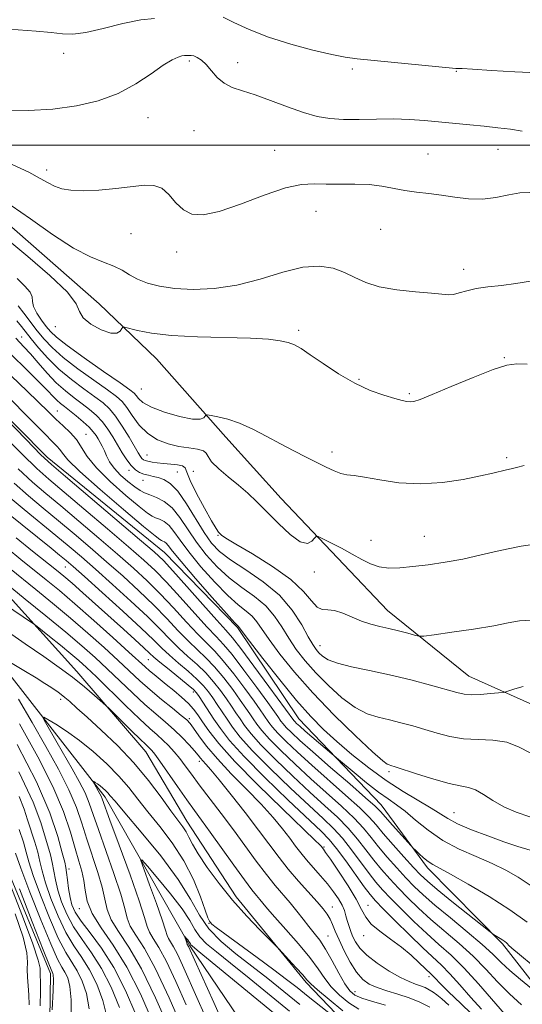
# Model space of a CAD drawing. Extents: x 2134800 to 2137700, y 354800 to 357700.
# Drawn here: x 2135247 to 2135376, y 356780 to 357032 of the extents above; entities that cross this region are included whole.
import ezdxf

# ---------------------------------------------------------------- set-up
doc = ezdxf.new("R2010")
doc.units = 0
doc.header["$MEASUREMENT"] = 0
for name, color, linetype, lineweight in [('32000', 7, 'Continuous', 0), ('DTM HARD BREAKLINE', 7, 'Continuous', 0), ('DTM SPOT ELEVATION', 2, 'Continuous', 13), ('INDEX CONTOUR', 41, 'Continuous', 13), ('INTERMEDIATE CONTOUR', 44, 'Continuous', 0)]:
    doc.layers.add(name, color=color, linetype=linetype, lineweight=lineweight)

msp = doc.modelspace()

# ---------------------------------------------------------------- linework, layer by layer
at = {"layer": '32000', "flags": 128}
msp.add_lwpolyline([(2137500, 357000), (2135000, 357000)], dxfattribs=at)
at = {"layer": 'DTM HARD BREAKLINE'}
for points in [[(2135116.067, 357037.957, 1001.805), (2135121.374, 357022.341, 1001.105), (2135129.196, 357014.852, 999.915), (2135145.24, 357000.505, 997.745), (2135159.723, 356981.776, 996.345), (2135179.527, 356956.332, 994.315), (2135192.683, 356941.508, 991.305), (2135220.228, 356912.3, 987.595), (2135239.56, 356889.537, 985.425), (2135261.618, 356865.177, 982.555), (2135279.245, 356844.654, 981.295), (2135289.774, 356826.874, 980.735), (2135302.409, 356807.485, 980.455), (2135320.274, 356785.518, 979.685), (2135335.522, 356769.704, 977.655)], [(2135386.458, 356775.154, 997.325), (2135370.605, 356795.445, 999.775), (2135351.375, 356814.878, 1001.595), (2135339.53, 356831.077, 1002.855), (2135318.415, 356853.081, 1004.955), (2135302.755, 356876.511, 1005.865), (2135284.053, 356895.695, 1004.955), (2135254.006, 356920.117, 1004.465), (2135223.293, 356951.055, 1004.185), (2135197.735, 356973.224, 1006.075), (2135179.118, 356988.492, 1008.035), (2135164.344, 357007.239, 1008.385), (2135151.562, 357018.454, 1008.455), (2135138.911, 357023.664, 1009.295), (2135129.511, 357035.475, 1012.025)], [(2135192.968, 357036.259, 1026.445), (2135204.043, 357016.54, 1024.695), (2135218.708, 357003.02, 1022.595), (2135238.538, 356984.555, 1021.195), (2135267.296, 356959.366, 1020.635), (2135281.974, 356945.313, 1019.095), (2135299.71, 356925.207, 1017.555), (2135313.89, 356909.547, 1016.785), (2135329.961, 356892.598, 1015.385), (2135341.128, 356880.864, 1014.755), (2135361.987, 356864.019, 1012.865), (2135378.381, 356856.658, 1011.325), (2135391.78, 356840.183, 1009.015), (2135400.837, 356815.363, 1006.355), (2135407.88, 356797.419, 1003.835), (2135421.014, 356768.695, 1000.615), (2135434.401, 356752.752, 997.535), (2135460.801, 356725.914, 994.735), (2135479.792, 356697.052, 991.935), (2135494.273, 356667.56, 988.715), (2135508.511, 356636.998, 984.865), (2135526.947, 356584.704, 979.685)], [(2135110.9, 357015.781, 1000.198), (2135126.84, 357007.95, 996.66), (2135158.78, 356968.85, 992.12), (2135182.57, 356936.27, 988.75), (2135223.86, 356890.63, 982.43), (2135268.83, 356833.03, 975.5), (2135290.51, 356794.96, 971.75), (2135315.77, 356757.6, 967.4), (2135333.91, 356737.8, 962.45), (2135341.96, 356726.15, 960.48), (2135346.87, 356716.14, 959.69), (2135350.85, 356699.83, 959.49), (2135356.03, 356683.89, 958.89), (2135362.07, 356671.1, 957.71), (2135368.2, 356662.65, 955.93), (2135377.95, 356656.49, 955.34), (2135390, 356647.12, 955.34), (2135403.34, 356624.67, 953.16), (2135407.72, 356608.74, 952.17), (2135431.72, 356568.24, 948.02)], [(2135060.965, 357011.298, 1013.705), (2135075.713, 357008.928, 1012.025), (2135092.121, 357006.387, 1010.135), (2135105.304, 356999.843, 1007.545), (2135119.009, 356988.342, 1005.095), (2135134.886, 356972.128, 1002.295), (2135154.583, 356942.128, 1001.735), (2135181.183, 356899.238, 1000.545), (2135218.169, 356854.71, 997.885), (2135239.741, 356824.13, 995.225), (2135254.814, 356787.82, 994.385), (2135254.499, 356764.215, 994.035), (2135252.403, 356755.89, 991.935), (2135293.563, 356738.363, 981.505), (2135329.523, 356721.964, 969.815), (2135336.301, 356714.867, 968.065), (2135342.036, 356708.161, 966.245), (2135342.454, 356698.441, 965.825), (2135342.257, 356698.023, 966.455)]]:
    msp.add_polyline3d(points, dxfattribs=at)
at = {"layer": 'DTM SPOT ELEVATION'}
for p in [(2135258.17, 357023.57, 1027.5), (2135290.4, 357021.57, 1025.7), (2135302.78, 357021.17, 1026.6), (2135332.16, 357019.51, 1027.6), (2135358.78, 357018.93, 1027.9), (2135279.81, 357007.08, 1025.31), (2135291.61, 357003.73, 1024.9), (2135312.21, 356998.67, 1024.8), (2135351.5, 356997.72, 1024.8), (2135369.43, 356998.98, 1025.2), (2135253.81, 356993.66, 1024.5), (2135322.82, 356983.09, 1023.2), (2135275.47, 356977.37, 1023.1), (2135339.4, 356978.5, 1023.2), (2135287.15, 356972.62, 1023.6), (2135360.67, 356968.23, 1022.5), (2135256.09, 356953.54, 1019.5), (2135318.35, 356952.56, 1020.3), (2135247.41, 356950.91, 1012.7), (2135371.04, 356945.56, 1020.1), (2135333.82, 356940.07, 1020.2), (2135278.12, 356937.56, 1019.1), (2135346.68, 356936.34, 1020.2), (2135256.55, 356931.97, 1008.8), (2135263.91, 356925.93, 1008.8), (2135326.91, 356921.39, 1018.4), (2135279.52, 356920.62, 1014.9), (2135371.65, 356919.97, 1018.3), (2135274.94, 356916.76, 1011.6), (2135287.34, 356916.28, 1013.1), (2135291.41, 356916.44, 1015.1), (2135278.51, 356914.18, 1011.2), (2135297.73, 356900.1, 1013.9), (2135336.9, 356898.8, 1016.9), (2135350.54, 356899.86, 1016.9), (2135258.64, 356891.93, 993.1), (2135322.4, 356890.71, 1015.7), (2135323.84, 356871.8, 1012.7), (2135279.91, 356868.23, 991.1), (2135291.43, 356859.99, 991.6), (2135257.47, 356858.1, 979.6), (2135290.37, 356853.14, 988.3), (2135292.92, 356842.17, 985.5), (2135341.54, 356839.54, 1007.7), (2135358.2, 356829.08, 1006.9), (2135324.9, 356820.22, 990.2), (2135259.57, 356814.65, 983.6), (2135336.17, 356805.31, 990.7), (2135262.19, 356804.46, 982.6), (2135327.01, 356804.89, 986.7), (2135295.41, 356800.69, 977.9), (2135325.9, 356797.46, 984.9), (2135335.02, 356797.57, 989.5), (2135351.72, 356787.03, 989.5), (2135332.81, 356783.17, 984.8)]:
    msp.add_point(p, dxfattribs=at)
at = {"layer": 'INDEX CONTOUR'}
for points in [[(2135243.936, 356975.79, 1020), (2135249.011, 356971.493, 1020), (2135254.653, 356966.662, 1020), (2135259.181, 356962.362, 1020), (2135261.431, 356959.379, 1020), (2135262.301, 356957.389, 1020), (2135263.209, 356955.79, 1020), (2135265.199, 356954.148, 1020), (2135267.819, 356952.698, 1020), (2135270.245, 356951.843, 1020), (2135271.836, 356951.845, 1020), (2135272.689, 356952.392, 1020), (2135273.086, 356953.034, 1020), (2135273.33, 356953.395, 1020), (2135273.816, 356953.415, 1020), (2135277.15, 356952.527, 1020), (2135280.672, 356951.841, 1020), (2135285.783, 356951.254, 1020), (2135292.475, 356950.912, 1020), (2135306.084, 356950.565, 1020), (2135310.66, 356950.3, 1020), (2135313.675, 356949.922, 1020), (2135315.708, 356949.446, 1020), (2135317.325, 356948.842, 1020), (2135319.042, 356947.897, 1020), (2135321.362, 356946.353, 1020), (2135324.632, 356944.082, 1020), (2135328.569, 356941.474, 1020), (2135332.732, 356939.049, 1020), (2135336.712, 356937.219, 1020), (2135340.217, 356935.96, 1020), (2135342.983, 356935.14, 1020), (2135344.849, 356934.639, 1020), (2135346.046, 356934.381, 1020), (2135346.908, 356934.302, 1020), (2135347.83, 356934.399, 1020), (2135349.467, 356934.907, 1020), (2135352.537, 356936.122, 1020), (2135357.413, 356938.177, 1020), (2135363.078, 356940.546, 1020), (2135368.171, 356942.536, 1020), (2135371.716, 356943.627, 1020), (2135374.289, 356943.97, 1020), (2135376.853, 356943.884, 1020)], [(2135244.946, 356946.206, 1010), (2135248.6, 356942.612, 1010), (2135251.869, 356939.423, 1010), (2135254.103, 356937.153, 1010), (2135255.499, 356935.666, 1010), (2135256.466, 356934.663, 1010), (2135257.368, 356933.859, 1010), (2135258.401, 356933.044, 1010), (2135259.719, 356932.027, 1010), (2135261.394, 356930.684, 1010), (2135263.171, 356929.187, 1010), (2135264.718, 356927.774, 1010), (2135265.788, 356926.627, 1010), (2135266.49, 356925.679, 1010), (2135267.021, 356924.804, 1010), (2135267.545, 356923.89, 1010), (2135268.084, 356922.88, 1010), (2135268.629, 356921.733, 1010), (2135269.204, 356920.417, 1010), (2135269.97, 356918.933, 1010), (2135271.126, 356917.29, 1010), (2135272.775, 356915.535, 1010), (2135274.651, 356913.857, 1010), (2135276.393, 356912.482, 1010), (2135277.753, 356911.563, 1010), (2135278.935, 356910.955, 1010), (2135280.254, 356910.441, 1010), (2135281.942, 356909.795, 1010), (2135283.902, 356908.767, 1010), (2135285.95, 356907.098, 1010), (2135287.957, 356904.629, 1010), (2135292.221, 356898.302, 1010), (2135294.717, 356895.06, 1010), (2135297.506, 356891.997, 1010), (2135300.576, 356889.21, 1010), (2135303.866, 356886.743, 1010), (2135307.101, 356884.427, 1010), (2135309.956, 356882.039, 1010), (2135312.212, 356879.413, 1010), (2135314.069, 356876.606, 1010), (2135315.834, 356873.733, 1010), (2135317.784, 356870.871, 1010), (2135320.062, 356867.949, 1010), (2135322.784, 356864.856, 1010), (2135325.991, 356861.578, 1010), (2135329.443, 356858.466, 1010), (2135332.824, 356855.967, 1010), (2135335.905, 356854.387, 1010), (2135338.776, 356853.467, 1010), (2135341.611, 356852.811, 1010), (2135344.548, 356852.092, 1010), (2135347.587, 356851.259, 1010), (2135350.692, 356850.335, 1010), (2135353.85, 356849.369, 1010), (2135357.126, 356848.517, 1010), (2135360.609, 356847.965, 1010), (2135364.331, 356847.791, 1010), (2135368.105, 356847.643, 1010), (2135371.687, 356847.062, 1010), (2135374.882, 356845.792, 1010), (2135377.685, 356844.392, 1010)], [(2135246.543, 356917.154, 1000), (2135250.256, 356913.715, 1000), (2135253.663, 356910.774, 1000), (2135257.464, 356907.601, 1000), (2135262.128, 356903.683, 1000), (2135267.206, 356899.371, 1000), (2135272.02, 356895.234, 1000), (2135276.072, 356891.674, 1000), (2135279.57, 356888.446, 1000), (2135282.899, 356885.139, 1000), (2135286.33, 356881.495, 1000), (2135289.659, 356877.863, 1000), (2135292.565, 356874.746, 1000), (2135296.875, 356870.421, 1000), (2135299.08, 356867.957, 1000), (2135301.771, 356864.576, 1000), (2135304.578, 356860.84, 1000), (2135306.964, 356857.566, 1000), (2135308.534, 356855.364, 1000), (2135309.471, 356854.006, 1000), (2135310.739, 356852.12, 1000), (2135311.643, 356850.963, 1000), (2135313.058, 356849.392, 1000), (2135315.192, 356847.248, 1000), (2135318.088, 356844.509, 1000), (2135321.754, 356841.185, 1000), (2135330.412, 356833.553, 1000), (2135334.042, 356830.263, 1000), (2135336.467, 356827.862, 1000), (2135338.213, 356825.894, 1000), (2135340.057, 356823.701, 1000), (2135342.55, 356820.841, 1000), (2135345.327, 356817.735, 1000), (2135347.793, 356815.023, 1000), (2135349.594, 356813.11, 1000), (2135351.331, 356811.473, 1000), (2135353.843, 356809.358, 1000), (2135357.637, 356806.288, 1000), (2135367.415, 356798.497, 1000), (2135368.259, 356797.852, 1000), (2135368.685, 356797.586, 1000), (2135369.985, 356796.826, 1000), (2135370.674, 356796.395, 1000), (2135371.202, 356796.026, 1000), (2135371.579, 356795.715, 1000), (2135371.852, 356795.44, 1000), (2135372.156, 356795.108, 1000), (2135372.994, 356794.337, 1000), (2135374.956, 356792.673, 1000), (2135378.413, 356789.837, 1000)], [(2135243.719, 356896.767, 990), (2135247.278, 356893.869, 990), (2135253.752, 356888.682, 990), (2135257.109, 356885.913, 990), (2135261.092, 356882.51, 990), (2135265.899, 356878.281, 990), (2135270.822, 356873.879, 990), (2135274.929, 356870.166, 990), (2135279.072, 356866.371, 990), (2135280.153, 356865.413, 990), (2135281.341, 356864.425, 990), (2135284.471, 356861.91, 990), (2135286.424, 356860.321, 990), (2135288.408, 356858.636, 990), (2135290.153, 356857.018, 990), (2135291.482, 356855.564, 990), (2135292.594, 356854.083, 990), (2135293.777, 356852.316, 990), (2135295.374, 356849.985, 990), (2135297.921, 356846.731, 990), (2135302.007, 356842.177, 990), (2135307.854, 356836.242, 990), (2135314.226, 356830.031, 990), (2135322.553, 356822.015, 990), (2135323.786, 356820.785, 990), (2135324.101, 356820.426, 990), (2135324.703, 356819.66, 990), (2135325.271, 356818.881, 990), (2135326.515, 356817.095, 990), (2135328.592, 356814.035, 990), (2135331.015, 356810.333, 990), (2135333.131, 356806.847, 990), (2135334.507, 356804.223, 990), (2135335.57, 356802.251, 990), (2135336.967, 356800.511, 990), (2135339.161, 356798.659, 990), (2135341.886, 356796.67, 990), (2135344.695, 356794.594, 990), (2135347.2, 356792.511, 990), (2135349.257, 356790.617, 990), (2135352.341, 356787.646, 990), (2135352.799, 356787.183, 990), (2135353.397, 356786.533, 990), (2135354.535, 356785.341, 990), (2135356.649, 356783.239, 990), (2135359.957, 356780.048, 990), (2135370.062, 356770.383, 990)], [(2135244.58, 356867.505, 980), (2135247.964, 356865.49, 980), (2135251.124, 356863.58, 980), (2135253.41, 356862.154, 980), (2135254.922, 356861.166, 980), (2135256.769, 356859.902, 980), (2135257.561, 356859.321, 980), (2135258.496, 356858.57, 980), (2135259.755, 356857.482, 980), (2135261.581, 356855.854, 980), (2135264.231, 356853.47, 980), (2135267.832, 356850.196, 980), (2135271.991, 356846.221, 980), (2135276.185, 356841.815, 980), (2135279.963, 356837.279, 980), (2135283.16, 356833.038, 980), (2135285.681, 356829.545, 980), (2135288.712, 356825.454, 980), (2135289.568, 356824.146, 980), (2135290.275, 356822.777, 980), (2135291.179, 356820.998, 980), (2135292.656, 356818.48, 980), (2135294.977, 356815.019, 980), (2135297.999, 356810.92, 980), (2135301.475, 356806.615, 980), (2135305.117, 356802.525, 980), (2135308.46, 356799.022, 980), (2135312.43, 356795.035, 980), (2135313.27, 356794.169, 980), (2135315.848, 356791.387, 980), (2135317.755, 356789.309, 980), (2135319.411, 356787.473, 980), (2135320.483, 356786.252, 980), (2135321.507, 356785.195, 980), (2135323.238, 356783.643, 980), (2135326.166, 356781.174, 980), (2135329.716, 356778.316, 980)], [(2135285.188, 356773.747, 980), (2135281.757, 356781.622, 980), (2135278.15, 356789.035, 980), (2135274.904, 356794.628, 980), (2135272.262, 356798.62, 980), (2135270.396, 356801.627, 980), (2135269.362, 356804.227, 980), (2135268.764, 356806.865, 980), (2135268.09, 356809.946, 980), (2135266.963, 356813.743, 980), (2135264.105, 356822.266, 980), (2135262.837, 356826.314, 980), (2135261.455, 356830.399, 980), (2135259.565, 356834.927, 980), (2135256.893, 356840.19, 980), (2135253.637, 356846.012, 980), (2135250.115, 356852.103, 980), (2135246.655, 356858.111, 980)], [(2135264.741, 356778.8, 990), (2135264.022, 356782.734, 990), (2135262.944, 356785.919, 990), (2135261.665, 356788.493, 990), (2135258.731, 356793.23, 990), (2135256.832, 356796.873, 990), (2135254.551, 356802.074, 990), (2135252.25, 356807.876, 990), (2135250.39, 356812.973, 990), (2135249.28, 356816.448, 990), (2135248.607, 356818.939, 990), (2135247.901, 356821.472, 990), (2135246.828, 356824.77, 990)]]:
    msp.add_polyline3d(points, dxfattribs=at)
at = {"layer": 'INTERMEDIATE CONTOUR'}
for points in [[(2135220.994, 357033.058, 1028), (2135223.214, 357032.023, 1028), (2135226.346, 357031.166, 1028), (2135230.693, 357030.571, 1028), (2135235.869, 357030.17, 1028), (2135241.319, 357029.856, 1028), (2135246.533, 357029.539, 1028), (2135251.188, 357029.206, 1028), (2135255.01, 357028.864, 1028), (2135257.914, 357028.557, 1028), (2135260.573, 357028.488, 1028), (2135263.854, 357028.899, 1028), (2135268.319, 357029.91, 1028), (2135273.325, 357031.144, 1028), (2135277.929, 357032.102, 1028), (2135281.437, 357032.435, 1028)], [(2135299.024, 357032.806, 1028), (2135301.785, 357031.415, 1028), (2135305.699, 357029.631, 1028), (2135310.634, 357027.716, 1028), (2135316.337, 357025.915, 1028), (2135322.049, 357024.379, 1028), (2135326.883, 357023.241, 1028), (2135330.327, 357022.567, 1028), (2135333.346, 357022.165, 1028), (2135358.609, 357019.661, 1028), (2135358.879, 357019.654, 1028), (2135359.133, 357019.666, 1028), (2135360.208, 357019.625, 1028), (2135362.924, 357019.459, 1028), (2135367.751, 357019.136, 1028), (2135373.734, 357018.769, 1028), (2135379.566, 357018.511, 1028)], [(2135243.282, 357008.853, 1026), (2135249.213, 357008.872, 1026), (2135255.467, 357009.253, 1026), (2135261.472, 357010.061, 1026), (2135267.06, 357011.374, 1026), (2135272.164, 357013.27, 1026), (2135276.709, 357015.727, 1026), (2135280.589, 357018.314, 1026), (2135283.69, 357020.497, 1026), (2135285.948, 357021.876, 1026), (2135287.493, 357022.577, 1026), (2135288.504, 357022.863, 1026), (2135289.152, 357022.964, 1026), (2135289.93, 357022.984, 1026), (2135290.321, 357023.018, 1026), (2135290.825, 357023.013, 1026), (2135291.501, 357022.871, 1026), (2135292.388, 357022.494, 1026), (2135293.463, 357021.79, 1026), (2135294.684, 357020.664, 1026), (2135296.027, 357019.098, 1026), (2135297.543, 357017.377, 1026), (2135299.3, 357015.861, 1026), (2135301.384, 357014.788, 1026), (2135303.961, 357013.916, 1026), (2135307.215, 357012.883, 1026), (2135311.209, 357011.443, 1026), (2135315.525, 357009.829, 1026), (2135319.621, 357008.39, 1026), (2135323.13, 357007.403, 1026), (2135326.372, 357006.846, 1026), (2135329.838, 357006.621, 1026), (2135333.877, 357006.624, 1026), (2135338.27, 357006.713, 1026), (2135342.655, 357006.738, 1026), (2135346.754, 357006.588, 1026), (2135350.637, 357006.299, 1026), (2135362.183, 357005.231, 1026), (2135365.898, 357004.866, 1026), (2135369.384, 357004.486, 1026), (2135372.632, 357004.078, 1026), (2135375.655, 357003.633, 1026)], [(2135245.022, 356995.091, 1024), (2135249.25, 356993.064, 1024), (2135252.197, 356991.505, 1024), (2135254.215, 356990.355, 1024), (2135255.877, 356989.503, 1024), (2135257.707, 356988.864, 1024), (2135260.04, 356988.462, 1024), (2135263.162, 356988.344, 1024), (2135267.197, 356988.53, 1024), (2135271.603, 356988.918, 1024), (2135278.866, 356989.744, 1024), (2135281.316, 356989.72, 1024), (2135283.32, 356988.977, 1024), (2135285.148, 356987.344, 1024), (2135286.952, 356985.289, 1024), (2135288.855, 356983.437, 1024), (2135291.041, 356982.329, 1024), (2135293.931, 356982.163, 1024), (2135298.008, 356983.048, 1024), (2135303.49, 356984.946, 1024), (2135309.529, 356987.222, 1024), (2135315.014, 356989.089, 1024), (2135319.143, 356989.971, 1024), (2135322.37, 356990.127, 1024), (2135325.458, 356990.022, 1024), (2135328.984, 356990.016, 1024), (2135332.766, 356990.038, 1024), (2135336.435, 356989.907, 1024), (2135339.714, 356989.503, 1024), (2135345.608, 356988.385, 1024), (2135348.587, 356987.966, 1024), (2135351.695, 356987.614, 1024), (2135354.957, 356987.212, 1024), (2135358.381, 356986.705, 1024), (2135361.902, 356986.286, 1024), (2135365.441, 356986.209, 1024), (2135368.904, 356986.627, 1024), (2135372.158, 356987.279, 1024), (2135375.057, 356987.803, 1024), (2135377.615, 356987.929, 1024)], [(2135244.798, 356984.594, 1022), (2135249.701, 356981.11, 1022), (2135255.326, 356977.145, 1022), (2135260.702, 356973.67, 1022), (2135265.058, 356971.403, 1022), (2135268.427, 356970.046, 1022), (2135271.043, 356969.048, 1022), (2135273.156, 356967.969, 1022), (2135275.08, 356966.812, 1022), (2135277.146, 356965.688, 1022), (2135279.655, 356964.7, 1022), (2135282.779, 356963.903, 1022), (2135286.66, 356963.341, 1022), (2135291.377, 356963.084, 1022), (2135296.757, 356963.294, 1022), (2135302.565, 356964.159, 1022), (2135308.538, 356965.726, 1022), (2135314.307, 356967.476, 1022), (2135319.475, 356968.748, 1022), (2135323.747, 356969.042, 1022), (2135327.234, 356968.504, 1022), (2135330.149, 356967.442, 1022), (2135332.758, 356966.146, 1022), (2135335.541, 356964.841, 1022), (2135339.032, 356963.731, 1022), (2135343.517, 356962.968, 1022), (2135348.279, 356962.481, 1022), (2135352.355, 356962.143, 1022), (2135355.045, 356961.867, 1022), (2135356.724, 356961.718, 1022), (2135358.03, 356961.801, 1022), (2135359.518, 356962.174, 1022), (2135361.404, 356962.718, 1022), (2135363.819, 356963.267, 1022), (2135366.835, 356963.702, 1022), (2135370.294, 356964.092, 1022), (2135373.978, 356964.55, 1022), (2135377.72, 356965.172, 1022)], [(2135246.265, 356965.889, 1018), (2135248.241, 356963.938, 1018), (2135249.584, 356962.384, 1018), (2135250.114, 356961.139, 1018), (2135250.235, 356959.982, 1018), (2135250.502, 356958.661, 1018), (2135251.321, 356957.015, 1018), (2135252.504, 356955.236, 1018), (2135253.718, 356953.607, 1018), (2135254.809, 356952.268, 1018), (2135256.351, 356950.806, 1018), (2135259.102, 356948.665, 1018), (2135263.465, 356945.53, 1018), (2135268.439, 356942.05, 1018), (2135272.67, 356939.114, 1018), (2135275.153, 356937.37, 1018), (2135276.278, 356936.487, 1018), (2135276.785, 356935.893, 1018), (2135277.366, 356935.12, 1018), (2135278.513, 356934.115, 1018), (2135280.673, 356932.929, 1018), (2135284.05, 356931.654, 1018), (2135287.884, 356930.537, 1018), (2135291.173, 356929.867, 1018), (2135293.162, 356929.828, 1018), (2135294.081, 356930.196, 1018), (2135294.581, 356930.897, 1018), (2135294.981, 356930.935, 1018), (2135295.943, 356930.788, 1018), (2135297.722, 356930.459, 1018), (2135300.222, 356929.841, 1018), (2135303.258, 356928.796, 1018), (2135306.645, 356927.253, 1018), (2135310.205, 356925.398, 1018), (2135313.759, 356923.481, 1018), (2135317.146, 356921.711, 1018), (2135320.272, 356920.129, 1018), (2135325.448, 356917.529, 1018), (2135327.477, 356916.573, 1018), (2135329.199, 356915.928, 1018), (2135330.752, 356915.603, 1018), (2135332.598, 356915.382, 1018), (2135335.279, 356914.997, 1018), (2135339.183, 356914.291, 1018), (2135344.073, 356913.564, 1018), (2135349.559, 356913.232, 1018), (2135355.221, 356913.579, 1018), (2135360.538, 356914.381, 1018), (2135364.958, 356915.286, 1018), (2135368.092, 356916.007, 1018), (2135371.624, 356916.863, 1018), (2135372.825, 356917.106, 1018), (2135374.193, 356917.421, 1018), (2135376.141, 356918.006, 1018)], [(2135246.547, 356958.899, 1016), (2135248.013, 356956.998, 1016), (2135251.447, 356952.501, 1016), (2135253.176, 356950.349, 1016), (2135255.226, 356948.154, 1016), (2135258.035, 356945.667, 1016), (2135261.82, 356942.761, 1016), (2135265.915, 356939.817, 1016), (2135269.433, 356937.342, 1016), (2135271.735, 356935.661, 1016), (2135273.176, 356934.365, 1016), (2135274.359, 356932.862, 1016), (2135275.787, 356930.744, 1016), (2135277.571, 356928.333, 1016), (2135279.724, 356926.134, 1016), (2135282.225, 356924.544, 1016), (2135284.935, 356923.51, 1016), (2135287.681, 356922.872, 1016), (2135290.275, 356922.469, 1016), (2135292.465, 356922.148, 1016), (2135293.984, 356921.756, 1016), (2135294.723, 356921.152, 1016), (2135295.203, 356920.234, 1016), (2135296.103, 356918.911, 1016), (2135297.912, 356917.142, 1016), (2135300.347, 356915.084, 1016), (2135302.936, 356912.944, 1016), (2135305.327, 356910.853, 1016), (2135307.671, 356908.65, 1016), (2135310.239, 356906.097, 1016), (2135313.185, 356903.124, 1016), (2135316.176, 356900.322, 1016), (2135318.764, 356898.449, 1016), (2135320.601, 356898.018, 1016), (2135321.761, 356898.558, 1016), (2135322.426, 356899.356, 1016), (2135322.821, 356899.809, 1016), (2135323.371, 356899.775, 1016), (2135324.547, 356899.222, 1016), (2135326.657, 356898.164, 1016), (2135329.35, 356896.781, 1016), (2135332.114, 356895.297, 1016), (2135334.559, 356893.916, 1016), (2135336.784, 356892.782, 1016), (2135339.011, 356892.017, 1016), (2135341.449, 356891.707, 1016), (2135344.258, 356891.769, 1016), (2135347.581, 356892.081, 1016), (2135351.503, 356892.547, 1016), (2135355.864, 356893.179, 1016), (2135360.442, 356894.016, 1016), (2135365.093, 356895.064, 1016), (2135369.986, 356896.2, 1016), (2135375.366, 356897.267, 1016), (2135381.293, 356898.145, 1016)], [(2135246.215, 356955, 1014), (2135247.428, 356953.546, 1014), (2135249.907, 356950.418, 1014), (2135251.76, 356948.139, 1014), (2135254.129, 356945.467, 1014), (2135256.969, 356942.669, 1014), (2135260.175, 356939.992, 1014), (2135263.39, 356937.584, 1014), (2135266.195, 356935.57, 1014), (2135268.301, 356933.98, 1014), (2135269.946, 356932.461, 1014), (2135271.499, 356930.567, 1014), (2135273.22, 356928.023, 1014), (2135274.937, 356925.247, 1014), (2135277.317, 356921.222, 1014), (2135277.886, 356920.297, 1014), (2135278.262, 356919.788, 1014), (2135278.622, 356919.461, 1014), (2135279.095, 356919.228, 1014), (2135279.8, 356919.039, 1014), (2135280.829, 356918.849, 1014), (2135282.176, 356918.662, 1014), (2135283.806, 356918.489, 1014), (2135285.634, 356918.331, 1014), (2135287.367, 356918.14, 1014), (2135288.66, 356917.856, 1014), (2135289.321, 356917.358, 1014), (2135289.78, 356916.271, 1014), (2135290.621, 356914.159, 1014), (2135292.236, 356910.824, 1014), (2135294.237, 356907.028, 1014), (2135296.046, 356903.771, 1014), (2135297.221, 356901.802, 1014), (2135297.871, 356900.867, 1014), (2135298.244, 356900.458, 1014), (2135298.664, 356900.089, 1014), (2135299.772, 356899.345, 1014), (2135302.283, 356897.833, 1014), (2135306.581, 356895.306, 1014), (2135311.713, 356892.116, 1014), (2135316.389, 356888.766, 1014), (2135319.629, 356885.716, 1014), (2135321.684, 356883.268, 1014), (2135323.112, 356881.684, 1014), (2135324.408, 356881.082, 1014), (2135325.82, 356881, 1014), (2135327.534, 356880.835, 1014), (2135329.668, 356880.138, 1014), (2135332.068, 356879.101, 1014), (2135334.514, 356878.075, 1014), (2135336.842, 356877.323, 1014), (2135339.124, 356876.766, 1014), (2135341.488, 356876.239, 1014), (2135343.977, 356875.627, 1014), (2135346.3, 356875.01, 1014), (2135348.079, 356874.519, 1014), (2135349.185, 356874.267, 1014), (2135350.476, 356874.295, 1014), (2135353.061, 356874.626, 1014), (2135357.627, 356875.257, 1014), (2135363.188, 356876.067, 1014), (2135368.339, 356876.909, 1014), (2135372.07, 356877.642, 1014), (2135374.956, 356878.165, 1014), (2135377.971, 356878.38, 1014)], [(2135223.568, 356950.304, 1004), (2135248.564, 356924.612, 1004), (2135252.394, 356920.738, 1004), (2135255.08, 356918.235, 1004), (2135258.696, 356915.144, 1004), (2135277.664, 356899.055, 1004), (2135281.395, 356895.844, 1004), (2135283.728, 356893.641, 1004), (2135286.157, 356891.011, 1004), (2135289.752, 356886.969, 1004), (2135293.865, 356882.324, 1004), (2135297.42, 356878.335, 1004), (2135299.697, 356875.823, 1004), (2135301.397, 356873.858, 1004), (2135303.575, 356871.074, 1004), (2135306.935, 356866.58, 1004), (2135310.765, 356861.381, 1004), (2135317.11, 356852.673, 1004), (2135317.383, 356852.37, 1004), (2135317.832, 356851.924, 1004), (2135318.657, 356851.168, 1004), (2135320.087, 356849.906, 1004), (2135328.553, 356842.629, 1004), (2135332.561, 356839.294, 1004), (2135335.729, 356836.715, 1004), (2135338.809, 356834.316, 1004), (2135341.284, 356832.548, 1004), (2135343.406, 356831.085, 1004), (2135345.622, 356829.407, 1004), (2135348.302, 356827.143, 1004), (2135351.518, 356824.529, 1004), (2135355.268, 356821.954, 1004), (2135359.486, 356819.718, 1004), (2135363.839, 356817.783, 1004), (2135367.93, 356816.027, 1004), (2135371.471, 356814.32, 1004), (2135374.615, 356812.514, 1004), (2135377.622, 356810.457, 1004)], [(2135245.948, 356950.551, 1012), (2135248.047, 356948.353, 1012), (2135249.674, 356946.564, 1012), (2135251.686, 356944.227, 1012), (2135253.956, 356941.632, 1012), (2135256.325, 356939.15, 1012), (2135258.655, 356937.069, 1012), (2135260.881, 356935.332, 1012), (2135262.957, 356933.798, 1012), (2135264.847, 356932.332, 1012), (2135266.559, 356930.824, 1012), (2135268.108, 356929.171, 1012), (2135269.516, 356927.303, 1012), (2135270.814, 356925.287, 1012), (2135273.211, 356921.222, 1012), (2135274.353, 356919.413, 1012), (2135275.468, 356917.938, 1012), (2135276.566, 356916.894, 1012), (2135277.663, 356916.207, 1012), (2135278.773, 356915.764, 1012), (2135279.915, 356915.453, 1012), (2135281.121, 356915.189, 1012), (2135282.423, 356914.888, 1012), (2135283.862, 356914.412, 1012), (2135285.508, 356913.384, 1012), (2135287.44, 356911.371, 1012), (2135289.676, 356908.151, 1012), (2135294.186, 356900.78, 1012), (2135296.074, 356898.068, 1012), (2135298.123, 356895.907, 1012), (2135300.918, 356893.77, 1012), (2135304.816, 356891.224, 1012), (2135309.255, 356888.197, 1012), (2135313.439, 356884.713, 1012), (2135316.737, 356880.879, 1012), (2135319.152, 356877.159, 1012), (2135320.847, 356874.101, 1012), (2135321.998, 356872.093, 1012), (2135322.827, 356870.868, 1012), (2135323.566, 356870, 1012), (2135324.477, 356869.136, 1012), (2135325.929, 356868.234, 1012), (2135328.318, 356867.328, 1012), (2135331.915, 356866.431, 1012), (2135336.486, 356865.47, 1012), (2135341.673, 356864.352, 1012), (2135347.072, 356863.037, 1012), (2135352.108, 356861.698, 1012), (2135358.853, 356859.798, 1012), (2135360.73, 356859.392, 1012), (2135362.585, 356859.269, 1012), (2135364.97, 356859.351, 1012), (2135367.503, 356859.539, 1012), (2135369.569, 356859.729, 1012), (2135370.755, 356859.853, 1012), (2135371.464, 356859.998, 1012), (2135373.766, 356860.784, 1012), (2135375.838, 356861.33, 1012)], [(2135244.748, 356940.96, 1008), (2135248.886, 356936.981, 1008), (2135254.28, 356931.706, 1008), (2135256.198, 356929.878, 1008), (2135258.093, 356928.16, 1008), (2135259.903, 356926.43, 1008), (2135261.465, 356924.611, 1008), (2135264.242, 356920.248, 1008), (2135266.578, 356917.337, 1008), (2135270.11, 356913.831, 1008), (2135274.099, 356910.291, 1008), (2135277.539, 356907.426, 1008), (2135279.691, 356905.746, 1008), (2135280.894, 356904.965, 1008), (2135281.76, 356904.595, 1008), (2135282.779, 356904.205, 1008), (2135283.962, 356903.585, 1008), (2135285.198, 356902.578, 1008), (2135286.457, 356901.034, 1008), (2135288.022, 356898.824, 1008), (2135290.256, 356895.825, 1008), (2135293.36, 356892.053, 1008), (2135296.889, 356888.088, 1008), (2135300.235, 356884.651, 1008), (2135302.915, 356882.263, 1008), (2135304.947, 356880.657, 1008), (2135306.473, 356879.365, 1008), (2135307.686, 356877.946, 1008), (2135310.822, 356873.365, 1008), (2135313.569, 356869.65, 1008), (2135317.298, 356865.029, 1008), (2135322.002, 356859.713, 1008), (2135327.505, 356854.019, 1008), (2135332.956, 356848.698, 1008), (2135337.33, 356844.607, 1008), (2135339.895, 356842.343, 1008), (2135341.066, 356841.465, 1008), (2135341.549, 356841.271, 1008), (2135342.025, 356841.146, 1008), (2135343.066, 356840.821, 1008), (2135348.784, 356838.933, 1008), (2135353.015, 356837.593, 1008), (2135356.923, 356836.498, 1008), (2135359.769, 356835.911, 1008), (2135361.833, 356835.529, 1008), (2135363.653, 356834.906, 1008), (2135365.686, 356833.723, 1008), (2135368.072, 356832.171, 1008), (2135370.877, 356830.567, 1008), (2135374.106, 356829.168, 1008), (2135377.542, 356828.001, 1008)], [(2135242.975, 356936.662, 1006), (2135248.008, 356931.497, 1006), (2135252.252, 356927.163, 1006), (2135256.466, 356922.962, 1006), (2135257.245, 356922.068, 1006), (2135257.908, 356921.108, 1006), (2135259.309, 356919.448, 1006), (2135262.362, 356916.46, 1006), (2135267.542, 356911.854, 1006), (2135273.56, 356906.691, 1006), (2135278.686, 356902.369, 1006), (2135281.628, 356899.929, 1006), (2135282.853, 356898.974, 1006), (2135283.266, 356898.749, 1006), (2135283.616, 356898.616, 1006), (2135284.022, 356898.403, 1006), (2135284.446, 356898.057, 1006), (2135284.956, 356897.439, 1006), (2135286.04, 356896.06, 1006), (2135288.291, 356893.347, 1006), (2135292.004, 356889.045, 1006), (2135296.272, 356884.179, 1006), (2135299.893, 356880.091, 1006), (2135301.964, 356877.783, 1006), (2135302.99, 356876.691, 1006), (2135303.161, 356876.479, 1006), (2135305.81, 356872.997, 1006), (2135309.23, 356868.548, 1006), (2135313.529, 356863.066, 1006), (2135317.83, 356857.795, 1006), (2135321.481, 356853.672, 1006), (2135324.753, 356850.386, 1006), (2135328.143, 356847.314, 1006), (2135332.029, 356843.986, 1006), (2135336.31, 356840.546, 1006), (2135340.767, 356837.289, 1006), (2135345.155, 356834.46, 1006), (2135352.343, 356830.223, 1006), (2135356.577, 356827.512, 1006), (2135359.056, 356826.212, 1006), (2135362.623, 356824.685, 1006), (2135366.824, 356823.073, 1006), (2135370.952, 356821.595, 1006), (2135374.484, 356820.413, 1006), (2135377.639, 356819.454, 1006)], [(2135242.137, 356926.347, 1002), (2135247.553, 356920.883, 1002), (2135251.325, 356917.226, 1002), (2135254.372, 356914.504, 1002), (2135263.383, 356906.897, 1002), (2135269.411, 356901.782, 1002), (2135274.842, 356897.144, 1002), (2135278.734, 356893.759, 1002), (2135281.649, 356891.043, 1002), (2135284.528, 356888.075, 1002), (2135288.041, 356884.232, 1002), (2135291.762, 356880.094, 1002), (2135294.993, 356876.541, 1002), (2135297.278, 356874.132, 1002), (2135299.136, 356872.139, 1002), (2135301.328, 356869.515, 1002), (2135304.353, 356865.578, 1002), (2135307.672, 356861.11, 1002), (2135310.484, 356857.261, 1002), (2135312.196, 356854.888, 1002), (2135313.04, 356853.688, 1002), (2135313.837, 356852.508, 1002), (2135314.376, 356851.818, 1002), (2135315.221, 356850.881, 1002), (2135316.551, 356849.552, 1002), (2135318.69, 356847.566, 1002), (2135321.99, 356844.628, 1002), (2135326.553, 356840.653, 1002), (2135331.457, 356836.404, 1002), (2135335.529, 356832.856, 1002), (2135337.946, 356830.678, 1002), (2135339.303, 356829.317, 1002), (2135342.372, 356825.861, 1002), (2135347.186, 356820.513, 1002), (2135347.73, 356819.938, 1002), (2135348.289, 356819.398, 1002), (2135349.213, 356818.527, 1002), (2135350.386, 356817.47, 1002), (2135351.58, 356816.499, 1002), (2135352.721, 356815.755, 1002), (2135357.236, 356813.311, 1002), (2135361.751, 356810.762, 1002), (2135367.178, 356807.544, 1002), (2135372.49, 356804.153, 1002), (2135376.863, 356800.99, 1002)], [(2135245.533, 356913.424, 998), (2135249.187, 356910.204, 998), (2135252.955, 356907.044, 998), (2135256.849, 356903.83, 998), (2135260.873, 356900.47, 998), (2135265, 356896.961, 998), (2135269.198, 356893.323, 998), (2135273.411, 356889.589, 998), (2135277.491, 356885.849, 998), (2135281.27, 356882.203, 998), (2135284.619, 356878.758, 998), (2135287.556, 356875.633, 998), (2135290.138, 356872.952, 998), (2135292.44, 356870.749, 998), (2135294.614, 356868.702, 998), (2135296.832, 356866.398, 998), (2135299.189, 356863.574, 998), (2135301.485, 356860.569, 998), (2135303.444, 356857.871, 998), (2135304.872, 356855.839, 998), (2135305.902, 356854.324, 998), (2135306.746, 356853.047, 998), (2135307.641, 356851.733, 998), (2135308.909, 356850.108, 998), (2135310.896, 356847.903, 998), (2135313.832, 356844.945, 998), (2135317.487, 356841.452, 998), (2135321.518, 356837.743, 998), (2135329.367, 356830.702, 998), (2135332.555, 356827.671, 998), (2135334.961, 356825.076, 998), (2135336.906, 356822.71, 998), (2135338.838, 356820.295, 998), (2135341.085, 356817.643, 998), (2135343.508, 356814.919, 998), (2135345.849, 356812.378, 998), (2135347.98, 356810.163, 998), (2135350.283, 356807.962, 998), (2135353.268, 356805.353, 998), (2135357.223, 356802.076, 998), (2135361.532, 356798.536, 998), (2135365.357, 356795.301, 998), (2135368.113, 356792.774, 998), (2135370.24, 356790.689, 998), (2135372.433, 356788.618, 998), (2135375.163, 356786.277, 998), (2135378, 356783.974, 998)], [(2135244.522, 356909.695, 996), (2135248.118, 356906.693, 996), (2135256.233, 356900.059, 996), (2135259.617, 356897.256, 996), (2135262.795, 356894.55, 996), (2135266.377, 356891.412, 996), (2135270.749, 356887.504, 996), (2135275.412, 356883.251, 996), (2135279.641, 356879.267, 996), (2135282.908, 356876.02, 996), (2135285.453, 356873.402, 996), (2135287.711, 356871.157, 996), (2135290.021, 356869.058, 996), (2135292.354, 356866.984, 996), (2135294.584, 356864.839, 996), (2135296.607, 356862.573, 996), (2135298.391, 356860.299, 996), (2135299.924, 356858.176, 996), (2135301.21, 356856.314, 996), (2135302.332, 356854.641, 996), (2135303.391, 356853.037, 996), (2135304.543, 356851.345, 996), (2135306.176, 356849.253, 996), (2135308.734, 356846.414, 996), (2135312.473, 356842.641, 996), (2135316.886, 356838.395, 996), (2135321.281, 356834.301, 996), (2135325.099, 356830.83, 996), (2135328.322, 356827.851, 996), (2135331.068, 356825.078, 996), (2135333.455, 356822.29, 996), (2135335.6, 356819.527, 996), (2135337.619, 356816.89, 996), (2135339.62, 356814.445, 996), (2135341.689, 356812.102, 996), (2135343.906, 356809.733, 996), (2135346.349, 356807.229, 996), (2135349.097, 356804.561, 996), (2135352.229, 356801.717, 996), (2135359.464, 356795.535, 996), (2135363.044, 356792.277, 996), (2135366.292, 356788.978, 996), (2135369.322, 356785.728, 996), (2135372.332, 356782.626, 996), (2135375.437, 356779.783, 996)], [(2135244.081, 356905.549, 994), (2135254.978, 356896.813, 994), (2135257.17, 356895.035, 994), (2135258.822, 356893.672, 994), (2135260.648, 356892.092, 994), (2135263.555, 356889.501, 994), (2135268.087, 356885.419, 994), (2135273.333, 356880.654, 994), (2135278.012, 356876.331, 994), (2135281.197, 356873.283, 994), (2135283.351, 356871.171, 994), (2135285.283, 356869.362, 994), (2135287.602, 356867.367, 994), (2135290.093, 356865.265, 994), (2135292.336, 356863.281, 994), (2135294.025, 356861.571, 994), (2135295.298, 356860.028, 994), (2135296.404, 356858.48, 994), (2135297.548, 356856.789, 994), (2135300.035, 356853.027, 994), (2135301.445, 356850.957, 994), (2135303.442, 356848.398, 994), (2135306.572, 356844.925, 994), (2135311.113, 356840.337, 994), (2135316.285, 356835.338, 994), (2135321.045, 356830.858, 994), (2135324.614, 356827.556, 994), (2135327.276, 356825, 994), (2135329.581, 356822.485, 994), (2135331.949, 356819.504, 994), (2135336.4, 356813.485, 994), (2135338.155, 356811.248, 994), (2135339.871, 356809.286, 994), (2135341.963, 356807.088, 994), (2135344.718, 356804.296, 994), (2135347.911, 356801.16, 994), (2135351.189, 356798.081, 994), (2135354.299, 356795.316, 994), (2135357.396, 356792.533, 994), (2135360.732, 356789.253, 994), (2135364.43, 356785.215, 994), (2135371.13, 356777.501, 994)], [(2135246.033, 356899.466, 992), (2135250.263, 356896.068, 992), (2135256.369, 356891.2, 992), (2135258.272, 356889.63, 992), (2135260.341, 356887.84, 992), (2135263.149, 356885.348, 992), (2135273.488, 356876.049, 992), (2135276.459, 356873.358, 992), (2135278.726, 356871.281, 992), (2135280.181, 356869.92, 992), (2135281.335, 356868.862, 992), (2135282.856, 356867.568, 992), (2135285.183, 356865.675, 992), (2135290.088, 356861.722, 992), (2135291.443, 356860.569, 992), (2135292.204, 356859.758, 992), (2135292.883, 356858.785, 992), (2135296.68, 356853.018, 992), (2135298.346, 356850.569, 992), (2135300.709, 356847.544, 992), (2135304.41, 356843.436, 992), (2135309.753, 356838.033, 992), (2135315.684, 356832.281, 992), (2135324.13, 356824.282, 992), (2135326.231, 356822.149, 992), (2135328.094, 356819.892, 992), (2135330.443, 356816.718, 992), (2135335.18, 356810.08, 992), (2135336.69, 356808.05, 992), (2135338.052, 356806.469, 992), (2135340.019, 356804.443, 992), (2135343.086, 356801.363, 992), (2135346.725, 356797.759, 992), (2135350.149, 356794.446, 992), (2135354.942, 356789.995, 992), (2135357.117, 356787.796, 992), (2135359.689, 356784.936, 992), (2135362.479, 356781.727, 992), (2135365.17, 356778.674, 992)], [(2135244.294, 356891.67, 988), (2135251.064, 356886.227, 988), (2135255.379, 356882.708, 988), (2135259.926, 356878.904, 988), (2135264.391, 356875.043, 988), (2135268.536, 356871.348, 988), (2135272.146, 356868.043, 988), (2135277.702, 356862.844, 988), (2135280.328, 356860.501, 988), (2135283.225, 356858.072, 988), (2135286.053, 356855.788, 988), (2135288.32, 356853.975, 988), (2135289.707, 356852.814, 988), (2135290.572, 356851.905, 988), (2135291.444, 356850.701, 988), (2135292.782, 356848.764, 988), (2135294.779, 356846.091, 988), (2135297.56, 356842.791, 988), (2135301.136, 356839.008, 988), (2135305.061, 356835.04, 988), (2135308.776, 356831.219, 988), (2135311.834, 356827.827, 988), (2135314.241, 356824.915, 988), (2135316.116, 356822.484, 988), (2135317.601, 356820.491, 988), (2135318.934, 356818.73, 988), (2135320.375, 356816.955, 988), (2135322.105, 356814.983, 988), (2135323.982, 356812.883, 988), (2135325.786, 356810.785, 988), (2135327.331, 356808.803, 988), (2135328.568, 356806.986, 988), (2135329.484, 356805.364, 988), (2135330.089, 356803.945, 988), (2135330.491, 356802.661, 988), (2135330.825, 356801.421, 988), (2135331.202, 356800.148, 988), (2135331.658, 356798.821, 988), (2135332.205, 356797.434, 988), (2135332.905, 356795.968, 988), (2135334.014, 356794.361, 988), (2135335.832, 356792.538, 988), (2135338.509, 356790.491, 988), (2135341.586, 356788.481, 988), (2135344.454, 356786.834, 988), (2135346.644, 356785.78, 988), (2135348.263, 356785.158, 988), (2135349.559, 356784.712, 988), (2135350.74, 356784.228, 988), (2135351.837, 356783.681, 988), (2135352.839, 356783.088, 988), (2135353.799, 356782.413, 988), (2135355.02, 356781.395, 988), (2135356.868, 356779.719, 988)], [(2135241.425, 356889.364, 986), (2135248.376, 356883.773, 986), (2135253.648, 356879.502, 986), (2135258.76, 356875.299, 986), (2135262.883, 356871.805, 986), (2135266.25, 356868.817, 986), (2135269.363, 356865.919, 986), (2135275.885, 356859.668, 986), (2135278.994, 356856.772, 986), (2135281.771, 356854.331, 986), (2135284.242, 356852.224, 986), (2135286.483, 356850.252, 986), (2135288.535, 356848.277, 986), (2135290.311, 356846.425, 986), (2135291.692, 356844.887, 986), (2135292.616, 356843.788, 986), (2135293.257, 356842.992, 986), (2135293.848, 356842.294, 986), (2135294.635, 356841.446, 986), (2135295.922, 356840.007, 986), (2135298.029, 356837.494, 986), (2135301.115, 356833.638, 986), (2135304.696, 356829.046, 986), (2135308.13, 356824.543, 986), (2135313.354, 356817.541, 986), (2135315.732, 356814.546, 986), (2135318.336, 356811.532, 986), (2135323.132, 356806.243, 986), (2135324.691, 356804.427, 986), (2135325.721, 356803.034, 986), (2135326.441, 356801.778, 986), (2135327.062, 356800.392, 986), (2135327.762, 356798.68, 986), (2135328.713, 356796.465, 986), (2135330.026, 356793.686, 986), (2135331.582, 356790.748, 986), (2135333.203, 356788.171, 986), (2135334.776, 356786.345, 986), (2135336.459, 356785.124, 986), (2135338.477, 356784.23, 986), (2135340.976, 356783.418, 986), (2135343.791, 356782.576, 986), (2135346.679, 356781.62, 986), (2135349.433, 356780.493, 986), (2135351.993, 356779.215, 986)], [(2135243.061, 356882.481, 984), (2135250.254, 356877.606, 984), (2135251, 356877.044, 984), (2135254.562, 356874.185, 984), (2135257.355, 356871.925, 984), (2135260.011, 356869.751, 984), (2135262.091, 356867.992, 984), (2135264.054, 356866.215, 984), (2135266.581, 356863.796, 984), (2135274.068, 356856.491, 984), (2135277.661, 356853.043, 984), (2135280.278, 356850.631, 984), (2135282.124, 356848.995, 984), (2135283.606, 356847.656, 984), (2135285.057, 356846.219, 984), (2135286.514, 356844.63, 984), (2135287.94, 356842.918, 984), (2135289.345, 356841.071, 984), (2135290.93, 356838.901, 984), (2135292.942, 356836.176, 984), (2135298.546, 356828.809, 984), (2135301.681, 356824.631, 984), (2135307.539, 356816.587, 984), (2135310.105, 356813.177, 984), (2135312.368, 356810.394, 984), (2135316.205, 356805.943, 984), (2135317.908, 356803.832, 984), (2135319.499, 356801.781, 984), (2135320.98, 356799.895, 984), (2135322.37, 356798.198, 984), (2135323.767, 356796.394, 984), (2135325.285, 356794.104, 984), (2135326.985, 356791.123, 984), (2135328.709, 356787.936, 984), (2135330.24, 356785.202, 984), (2135331.478, 356783.4, 984), (2135332.772, 356782.309, 984), (2135334.584, 356781.529, 984), (2135337.251, 356780.708, 984), (2135340.613, 356779.695, 984)], [(2135236.873, 356880.2, 982), (2135248.361, 356872.291, 982), (2135253.147, 356869.015, 982), (2135257.083, 356866.27, 982), (2135260.471, 356863.763, 982), (2135263.525, 356861.3, 982), (2135266.099, 356859.085, 982), (2135269.022, 356856.457, 982), (2135269.819, 356855.701, 982), (2135275.614, 356849.993, 982), (2135277.82, 356847.84, 982), (2135279.214, 356846.508, 982), (2135280.382, 356845.436, 982), (2135280.809, 356844.989, 982), (2135281.537, 356844.064, 982), (2135282.854, 356842.232, 982), (2135287.377, 356835.707, 982), (2135289.741, 356832.327, 982), (2135291.685, 356829.626, 982), (2135293.528, 356827.117, 982), (2135295.743, 356824.063, 982), (2135301.743, 356815.609, 982), (2135304.477, 356811.807, 982), (2135306.368, 356809.298, 982), (2135307.578, 356807.806, 982), (2135308.422, 356806.813, 982), (2135309.229, 356805.823, 982), (2135310.378, 356804.436, 982), (2135312.26, 356802.277, 982), (2135315.084, 356799.138, 982), (2135318.323, 356795.486, 982), (2135321.268, 356791.955, 982), (2135323.414, 356789.033, 982), (2135325.068, 356786.609, 982), (2135326.739, 356784.422, 982), (2135328.822, 356782.287, 982), (2135331.244, 356780.313, 982), (2135333.817, 356778.681, 982)], [(2135288.753, 356773.547, 978), (2135285.227, 356781.638, 978), (2135281.74, 356789.049, 978), (2135278.863, 356794.287, 978), (2135276.708, 356797.68, 978), (2135275.272, 356800.01, 978), (2135274.463, 356802.05, 978), (2135273.827, 356804.536, 978), (2135272.822, 356808.195, 978), (2135271.087, 356813.428, 978), (2135267.086, 356824.692, 978), (2135265.762, 356828.6, 978), (2135264.766, 356831.481, 978), (2135263.683, 356834.084, 978), (2135262.198, 356837.008, 978), (2135260.389, 356840.242, 978), (2135256.51, 356846.964, 978), (2135253.571, 356852.115, 978), (2135252.95, 356853.273, 978), (2135253.102, 356853.475, 978), (2135254.156, 356852.894, 978), (2135256.178, 356851.678, 978), (2135258.967, 356849.878, 978), (2135262.257, 356847.52, 978), (2135265.778, 356844.671, 978), (2135269.238, 356841.554, 978), (2135272.338, 356838.431, 978), (2135274.902, 356835.477, 978), (2135277.239, 356832.51, 978), (2135279.775, 356829.261, 978), (2135282.797, 356825.518, 978), (2135286.017, 356821.31, 978), (2135289.006, 356816.724, 978), (2135291.413, 356811.94, 978), (2135293.203, 356807.515, 978), (2135294.421, 356804.095, 978), (2135295.139, 356802.127, 978), (2135295.529, 356801.244, 978), (2135295.792, 356800.88, 978), (2135296.188, 356800.492, 978), (2135297.226, 356799.656, 978), (2135299.475, 356797.973, 978), (2135307.761, 356791.943, 978), (2135312.016, 356788.817, 978), (2135315.269, 356786.352, 978), (2135317.955, 356784.239, 978), (2135320.798, 356781.967, 978), (2135333.341, 356772.052, 978)], [(2135280.936, 356775.565, 982), (2135277.849, 356782.648, 982), (2135274.364, 356789.491, 982), (2135270.886, 356795.108, 982), (2135267.809, 356799.578, 982), (2135265.52, 356803.243, 982), (2135264.261, 356806.404, 982), (2135263.7, 356809.193, 982), (2135263.358, 356811.697, 982), (2135262.839, 356814.058, 982), (2135262.086, 356816.636, 982), (2135261.124, 356819.841, 982), (2135259.913, 356824.027, 982), (2135258.145, 356829.317, 982), (2135255.448, 356835.771, 982), (2135251.587, 356843.372, 982), (2135246.884, 356851.781, 982)], [(2135276.702, 356777.364, 984), (2135274.079, 356783.517, 984), (2135271.04, 356789.413, 984), (2135267.905, 356794.348, 984), (2135265.009, 356798.268, 984), (2135262.691, 356801.278, 984), (2135261.189, 356803.538, 984), (2135260.329, 356805.417, 984), (2135259.834, 356807.337, 984), (2135259.472, 356809.58, 984), (2135259.189, 356811.854, 984), (2135258.972, 356813.728, 984), (2135258.784, 356814.996, 984), (2135258.47, 356816.359, 984), (2135257.85, 356818.744, 984), (2135256.701, 356822.917, 984), (2135254.64, 356829.002, 984), (2135251.242, 356836.96, 984), (2135246.32, 356846.543, 984)], [(2135272.476, 356779.154, 986), (2135270.367, 356784.318, 986), (2135267.915, 356789.106, 986), (2135265.368, 356793.133, 986), (2135262.916, 356796.589, 986), (2135260.738, 356799.81, 986), (2135258.977, 356803.05, 986), (2135257.636, 356806.236, 986), (2135256.686, 356809.216, 986), (2135256.075, 356811.869, 986), (2135255.282, 356816.309, 986), (2135254.798, 356818.254, 986), (2135252.343, 356826.51, 986), (2135250.358, 356831.756, 986), (2135246.682, 356839.535, 986)], [(2135289.578, 356779.823, 976), (2135286.95, 356785.829, 976), (2135284.547, 356790.94, 976), (2135282.59, 356794.502, 976), (2135281.125, 356796.81, 976), (2135280.148, 356798.394, 976), (2135279.564, 356799.874, 976), (2135278.891, 356802.208, 976), (2135277.555, 356806.444, 976), (2135275.211, 356813.113, 976), (2135272.444, 356820.686, 976), (2135270.066, 356827.117, 976), (2135268.076, 356832.563, 976), (2135267.801, 356833.241, 976), (2135267.504, 356833.826, 976), (2135265.654, 356837.079, 976), (2135265.684, 356837.119, 976), (2135265.895, 356837.003, 976), (2135266.3, 356836.76, 976), (2135266.857, 356836.4, 976), (2135267.515, 356835.928, 976), (2135268.22, 356835.358, 976), (2135268.912, 356834.735, 976), (2135269.532, 356834.11, 976), (2135270.15, 356833.397, 976), (2135271.356, 356831.948, 976), (2135273.869, 356828.976, 976), (2135278.078, 356824.022, 976), (2135283.06, 356817.945, 976), (2135287.562, 356811.931, 976), (2135290.691, 356806.912, 976), (2135292.991, 356802.806, 976), (2135295.366, 356799.273, 976), (2135298.514, 356796.013, 976), (2135302.297, 356792.875, 976), (2135306.372, 356789.747, 976), (2135310.461, 356786.536, 976), (2135318.715, 356779.88, 976)], [(2135269.36, 356776.473, 988), (2135268.249, 356780.944, 988), (2135266.656, 356785.118, 988), (2135264.79, 356788.799, 988), (2135262.83, 356791.917, 988), (2135260.824, 356794.91, 988), (2135258.785, 356798.341, 988), (2135256.764, 356802.562, 988), (2135254.943, 356807.056, 988), (2135253.538, 356811.094, 988), (2135252.678, 356814.159, 988), (2135252.134, 356816.577, 988), (2135251.592, 356818.89, 988), (2135250.813, 356821.512, 988), (2135248.954, 356827.178, 988), (2135248.08, 356829.941, 988), (2135246.838, 356833.218, 988)], [(2135260.106, 356776.305, 992), (2135260.122, 356781.127, 992), (2135259.795, 356784.524, 992), (2135259.233, 356786.72, 992), (2135258.54, 356788.186, 992), (2135257.756, 356789.486, 992), (2135256.639, 356791.551, 992), (2135254.88, 356795.405, 992), (2135252.339, 356801.585, 992), (2135249.556, 356808.695, 992), (2135247.242, 356814.852, 992), (2135245.899, 356818.692, 992)], [(2135295.551, 356774.457, 974), (2135292.683, 356780.901, 974), (2135288.674, 356790.02, 974), (2135287.353, 356792.832, 974), (2135286.317, 356794.718, 974), (2135285.541, 356795.939, 974), (2135285.024, 356796.778, 974), (2135284.707, 356797.582, 974), (2135284.298, 356798.96, 974), (2135283.447, 356801.588, 974), (2135281.949, 356805.805, 974), (2135280.188, 356810.598, 974), (2135278.691, 356814.618, 974), (2135277.933, 356816.767, 974), (2135278.179, 356816.951, 974), (2135279.639, 356815.327, 974), (2135282.343, 356812.174, 974), (2135285.595, 356808.252, 974), (2135288.518, 356804.444, 974), (2135290.478, 356801.436, 974), (2135291.807, 356799.132, 974), (2135293.081, 356797.243, 974), (2135294.823, 356795.455, 974), (2135297.355, 356793.358, 974), (2135300.947, 356790.519, 974), (2135305.696, 356786.69, 974), (2135316.068, 356778.236, 974)], [(2135252.201, 356779.529, 996), (2135252.266, 356783.286, 996), (2135252.238, 356785.818, 996), (2135252.174, 356787.344, 996), (2135252.152, 356788.299, 996), (2135252.145, 356789.244, 996), (2135251.716, 356791.236, 996), (2135250.324, 356795.456, 996), (2135247.68, 356802.502, 996), (2135244.504, 356810.639, 996)], [(2135255.297, 356778.546, 994), (2135255.504, 356783.454, 994), (2135255.569, 356786.315, 994), (2135255.521, 356787.521, 994), (2135255.416, 356787.879, 994), (2135255.219, 356788.27, 994), (2135254.546, 356789.872, 994), (2135252.927, 356793.936, 994), (2135250.126, 356801.097, 994), (2135246.863, 356809.515, 994)], [(2135249.33, 356779.845, 998), (2135249.272, 356782.352, 998), (2135249.096, 356784.727, 998), (2135248.911, 356786.927, 998), (2135248.855, 356788.892, 998), (2135248.955, 356790.719, 998), (2135248.796, 356793.162, 998), (2135247.855, 356797.136, 998), (2135245.827, 356803.121, 998)], [(2135300.678, 356771.393, 972), (2135296.631, 356780.43, 972), (2135290.159, 356794.724, 972), (2135289.9, 356795.162, 972), (2135289.865, 356795.251, 972), (2135289.725, 356795.696, 972), (2135289.113, 356797.383, 972), (2135289.14, 356797.403, 972), (2135289.603, 356796.873, 972), (2135289.964, 356796.437, 972), (2135290.289, 356796.014, 972), (2135290.506, 356795.68, 972), (2135290.654, 356795.424, 972), (2135290.796, 356795.214, 972), (2135291.132, 356794.897, 972), (2135292.412, 356793.841, 972), (2135313.421, 356776.592, 972)]]:
    msp.add_polyline3d(points, dxfattribs=at)

doc.saveas('drawing.dxf')
